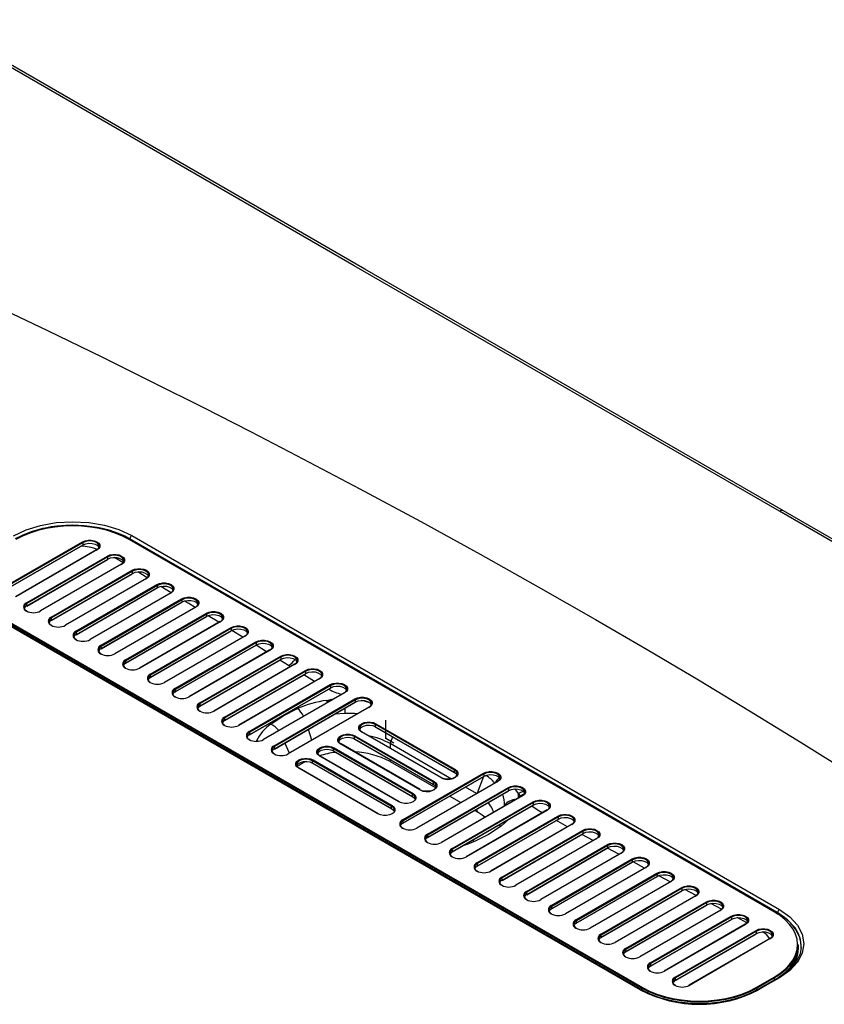
# Paper-space layout '_Isometric' of a CAD drawing. Units: millimetres. Extents: x -1017 to 465, y -608 to 267.
# Drawn here: x -136 to 163, y -99 to 267 of the extents above; entities that cross this region are included whole.
import ezdxf

# ---------------------------------------------------------------- set-up
doc = ezdxf.new("R2010")
doc.units = ezdxf.units.MM
doc.header["$PDSIZE"] = -1

psp = doc.layouts.new('_Isometric')

# ---------------------------------------------------------------- linework, layer by layer
at = {"color": 7, "linetype": 'Continuous', "lineweight": 25}
for p, q in [((144.07, -64.4), (-95.28, 73.78)), ((144.2, -64.38), (-95.16, 73.79)), ((-95.07, 73.78), (-95.06, 74.06)), ((-95.07, 73.78), (145.35, -65.01)), ((-95.07, 73.74), (-95.07, 73.78)), ((-94.37, 75.23), (146.04, -63.56)), ((-142.66, 55.62), (-112.61, 72.96)), ((-142.53, 54.38), (-112.48, 71.73)), ((-112.43, 72.66), (-142.48, 55.31)), ((-142.48, 54.49), (-112.43, 71.84)), ((-107.43, 69.92), (-137.48, 52.57)), ((-107.3, 69.9), (-137.36, 52.55)), ((-112.43, 71.84), (-112.43, 72.66)), ((-133.47, 50.31), (-103.41, 67.66)), ((-133.34, 49.07), (-103.29, 66.42)), ((-103.24, 67.35), (-133.29, 50)), ((-133.29, 49.19), (-103.24, 66.54)), ((-103.24, 66.54), (-103.24, 67.35)), ((-97.58, 65.11), (-100.81, 67.12)), ((-98.24, 64.61), (-128.29, 47.26)), ((-98.11, 64.6), (-128.16, 47.25)), ((-124.27, 45), (-94.22, 62.35)), ((-124.15, 43.77), (-94.1, 61.11)), ((-94.05, 62.05), (-124.1, 44.7)), ((-124.1, 43.88), (-94.05, 61.23)), ((-89.04, 59.3), (-119.1, 41.95)), ((-88.92, 59.29), (-118.97, 41.94)), ((-94.05, 61.23), (-94.05, 62.05)), ((-88.65, 59.58), (-92.15, 61.75)), ((-115.08, 39.7), (-85.03, 57.04)), ((-114.96, 38.46), (-84.9, 55.81)), ((-84.85, 56.74), (-114.9, 39.39)), ((-114.9, 38.57), (-84.85, 55.92)), ((-84.85, 55.92), (-84.85, 56.74)), ((-79.72, 54.04), (-83.5, 56.39)), ((-79.85, 54), (-109.9, 36.65)), ((-79.73, 53.98), (-109.78, 36.63)), ((-105.89, 34.39), (-75.84, 51.74)), ((-75.66, 51.43), (-105.71, 34.08)), ((-75.66, 50.62), (-75.66, 51.43)), ((-133.29, 49.19), (-133.29, 50)), ((-105.76, 33.15), (-75.71, 50.5)), ((-105.71, 33.27), (-75.66, 50.62)), ((-70.66, 48.69), (-100.71, 31.34)), ((-70.53, 48.68), (-100.59, 31.33)), ((94.37, -93.39), (-146.04, 45.4)), ((95.11, -92.87), (-144.25, 45.31)), ((-144.07, 45.62), (95.28, -92.56)), ((-124.1, 43.88), (-124.1, 44.7)), ((-96.7, 29.08), (-66.64, 46.43)), ((-96.57, 27.85), (-66.52, 45.19)), ((-66.47, 46.13), (-96.52, 28.78)), ((-96.52, 27.96), (-66.47, 45.31)), ((-66.47, 45.31), (-66.47, 46.13)), ((-62.01, 43.07), (-65.95, 45.51)), ((-61.47, 43.38), (-91.52, 26.03)), ((-61.34, 43.37), (-91.39, 26.02)), ((-87.5, 23.78), (-57.45, 41.13)), ((-57.28, 40.82), (-87.33, 23.47)), ((-57.28, 40), (-57.28, 40.82)), ((-114.9, 38.57), (-114.9, 39.39)), ((-87.38, 22.54), (-57.33, 39.89)), ((-87.33, 22.65), (-57.28, 40)), ((-52.27, 38.08), (-82.33, 20.73)), ((-52.15, 38.06), (-82.2, 20.71)), ((-53.15, 37.57), (-57.14, 40.05)), ((-105.71, 33.27), (-105.71, 34.08)), ((-78.31, 18.47), (-48.26, 35.82)), ((-78.19, 17.23), (-48.14, 34.58)), ((-48.08, 35.51), (-78.14, 18.16)), ((-78.14, 17.35), (-48.08, 34.7)), ((-44.28, 32.08), (-48.23, 34.53)), ((-48.08, 34.7), (-48.08, 35.51)), ((-43.08, 32.77), (-73.13, 15.42)), ((-42.96, 32.76), (-73.01, 15.41)), ((-69.12, 13.16), (-39.07, 30.51)), ((-68.99, 11.93), (-38.94, 29.27)), ((-38.89, 30.21), (-68.94, 12.86)), ((-68.94, 12.04), (-38.89, 29.39)), ((-38.89, 29.39), (-38.89, 30.21)), ((-96.52, 27.96), (-96.52, 28.78)), ((-33.89, 27.46), (-63.94, 10.11)), ((-33.76, 27.45), (-63.82, 10.1)), ((-36.15, 27.04), (-39.37, 29.03)), ((-35.42, 26.58), (-36.15, 27.04)), ((-87.33, 22.65), (-87.33, 23.47)), ((-59.93, 7.86), (-29.88, 25.21)), ((-59.8, 6.62), (-29.75, 23.97)), ((-29.7, 24.9), (-59.75, 7.55)), ((-59.75, 6.73), (-29.7, 24.08)), ((-24.7, 22.16), (-54.75, 4.81)), ((-24.57, 22.14), (-54.62, 4.79)), ((-26.55, 21.09), (-30.5, 23.53)), ((-29.7, 24.08), (-29.7, 24.9)), ((-50.73, 2.55), (-20.68, 19.9)), ((-50.61, 1.31), (-20.56, 18.66)), ((-20.51, 19.59), (-50.56, 2.24)), ((-50.56, 1.43), (-20.51, 18.78)), ((-20.51, 18.78), (-20.51, 19.59)), ((-78.14, 17.35), (-78.14, 18.16)), ((-15.5, 16.85), (-45.56, -0.5)), ((-15.38, 16.84), (-45.43, -0.51)), ((-22.01, 14.06), (-19.15, 14.75)), ((-68.94, 12.04), (-68.94, 12.86)), ((-41.54, -2.76), (-11.49, 14.59)), ((-41.42, -3.99), (-11.37, 13.35)), ((-11.31, 14.29), (-41.37, -3.06)), ((-41.37, -3.88), (-11.31, 13.47)), ((-6.31, 11.54), (-36.36, -5.81)), ((-6.19, 11.53), (-36.24, -5.82)), ((-20.7, 14.02), (-20.25, 14.11)), ((-20.7, 14.02), (-20.33, 14.06)), ((-20.65, 13.88), (-20.7, 14.02)), ((-11.31, 13.47), (-11.31, 14.29)), ((-7.55, 13.62), (-9.05, 14.03)), ((-7.55, 13.62), (-7.3, 13.86)), ((-59.75, 6.73), (-59.75, 7.55)), ((-15.15, 9.2), (-19, 8.95)), ((25.46, -11.84), (-3.89, 5.1)), ((-3.89, 4.28), (-3.89, 5.1)), ((-3.89, 4.28), (25.46, -12.66)), ((-3.84, 4.17), (25.51, -12.77)), ((-3.71, 5.41), (25.63, -11.53)), ((-50.56, 1.43), (-50.56, 2.24)), ((-27.47, -0.67), (-28.77, 3.31)), ((17.68, -16.33), (-11.67, 0.61)), ((-11.67, -0.21), (-11.67, 0.61)), ((-11.49, 0.92), (17.85, -16.02)), ((20.33, -14.59), (-9.02, 2.35)), ((20.45, -14.58), (-8.89, 2.36)), ((1.55, -2), (2.52, 0.5)), ((-48.07, -1.14), (-48.07, -0.99)), ((-47.47, -1.12), (-48.07, -0.99)), ((-41.37, -3.88), (-41.37, -3.06)), ((-35.8, -5.48), (-37.49, -1.72)), ((-19.27, -3.57), (10.08, -20.51)), ((12.55, -19.09), (-16.79, -2.14)), ((12.68, -19.07), (-16.67, -2.13)), ((-11.67, -0.21), (17.68, -17.15)), ((-11.62, -0.32), (17.73, -17.26)), ((24.3, -15.14), (1.55, -2)), ((1.55, -2), (1.55, -3.67)), ((4.77, -23.58), (-24.57, -6.63)), ((4.9, -23.56), (-24.45, -6.62)), ((9.9, -20.82), (-19.45, -3.88)), ((-19.45, -4.7), (-19.45, -3.88)), ((-19.45, -4.7), (9.9, -21.64)), ((-19.39, -4.81), (9.95, -21.75)), ((2.12, -25.31), (-27.22, -8.37)), ((-27.22, -9.19), (-27.22, -8.37)), ((-27.22, -9.19), (2.12, -26.13)), ((-27.17, -9.3), (2.17, -26.24)), ((-27.05, -8.06), (2.3, -25)), ((1.55, -7.92), (1.55, -8.66)), ((1.55, -8.66), (18.5, -18.44)), ((-3.01, -28.07), (-32.35, -11.13)), ((-2.88, -28.05), (-32.23, -11.11)), ((6.19, -30.31), (36.24, -12.96)), ((6.31, -31.55), (36.36, -14.2)), ((36.42, -13.27), (6.36, -30.62)), ((6.36, -31.43), (36.42, -14.08)), ((25.46, -12.66), (25.46, -11.84)), ((36.27, -14.25), (33.91, -20.35)), ((36.42, -14.08), (36.42, -13.27)), ((41.42, -16.01), (11.37, -33.36)), ((41.54, -16.02), (11.49, -33.37)), ((15.38, -35.62), (45.43, -18.27)), ((17.68, -17.15), (17.68, -16.33)), ((33.62, -20.51), (29.52, -18.15)), ((9.9, -21.64), (9.9, -20.82)), ((15.5, -36.85), (45.56, -19.51)), ((45.61, -18.57), (15.56, -35.92)), ((15.56, -36.74), (45.61, -19.39)), ((50.61, -21.32), (20.56, -38.67)), ((50.73, -21.33), (20.68, -38.68)), ((23.76, -21.48), (27.85, -23.84)), ((45.61, -19.39), (45.61, -18.57)), ((49.12, -20.44), (47.98, -18.82)), ((2.12, -26.13), (2.12, -25.31)), ((24.57, -40.92), (54.62, -23.58)), ((24.7, -42.16), (54.75, -24.81)), ((54.8, -23.88), (24.75, -41.23)), ((24.75, -42.05), (54.8, -24.7)), ((43.94, -25.17), (43.99, -24.94)), ((54.8, -24.7), (54.8, -23.88)), ((59.8, -26.62), (29.75, -43.97)), ((59.93, -26.64), (29.88, -43.99)), ((32.95, -26.78), (33.8, -27.27)), ((33.76, -46.23), (63.82, -28.88)), ((33.8, -27.27), (33.8, -26.29)), ((63.99, -29.19), (33.94, -46.54)), ((63.99, -30), (63.99, -29.19)), ((6.36, -31.43), (6.36, -30.62)), ((33.89, -47.47), (63.94, -30.12)), ((33.94, -47.35), (63.99, -30)), ((68.99, -31.93), (38.94, -49.28)), ((69.12, -31.94), (39.07, -49.29)), ((45.48, -30.16), (42.76, -32.63)), ((15.56, -36.74), (15.56, -35.92)), ((42.96, -51.54), (73.01, -34.19)), ((43.08, -52.77), (73.13, -35.43)), ((73.19, -34.49), (43.13, -51.84)), ((43.13, -52.66), (73.19, -35.31)), ((76.94, -37.96), (72.69, -35.68)), ((73.19, -35.31), (73.19, -34.49)), ((78.19, -37.24), (48.14, -54.59)), ((78.31, -37.25), (48.26, -54.6)), ((52.15, -56.84), (82.2, -39.5)), ((82.38, -39.8), (52.33, -57.15)), ((82.38, -40.62), (82.38, -39.8)), ((24.75, -42.05), (24.75, -41.23)), ((52.27, -58.08), (82.33, -40.73)), ((52.33, -57.97), (82.38, -40.62)), ((87.38, -42.54), (57.33, -59.89)), ((87.5, -42.56), (57.45, -59.91)), ((86.48, -43.07), (82.23, -40.79)), ((33.94, -47.35), (33.94, -46.54)), ((61.34, -62.15), (91.39, -44.8)), ((61.47, -63.39), (91.52, -46.04)), ((91.57, -45.11), (61.52, -62.46)), ((61.52, -63.27), (91.57, -45.92)), ((91.57, -45.92), (91.57, -45.11)), ((96.01, -48.18), (91.71, -45.87)), ((96.57, -47.85), (66.52, -65.2)), ((96.7, -47.86), (66.64, -65.21)), ((70.53, -67.46), (100.59, -50.11)), ((100.76, -50.41), (70.71, -67.76)), ((100.76, -51.23), (100.76, -50.41)), ((105.54, -53.29), (101.31, -51.02)), ((43.13, -52.66), (43.13, -51.84)), ((70.66, -68.69), (100.71, -51.35)), ((70.71, -68.58), (100.76, -51.23)), ((105.76, -53.16), (75.71, -70.51)), ((105.89, -53.17), (75.84, -70.52)), ((52.33, -57.97), (52.33, -57.15)), ((79.73, -72.76), (109.78, -55.42)), ((79.85, -74), (109.9, -56.65)), ((109.96, -55.72), (79.9, -73.07)), ((79.9, -73.89), (109.96, -56.54)), ((114.96, -58.46), (84.9, -75.81)), ((115.08, -58.48), (85.03, -75.83)), ((109.96, -56.54), (109.96, -55.72)), ((115.1, -58.41), (110.92, -56.17)), ((88.92, -78.07), (118.97, -60.72)), ((89.04, -79.31), (119.1, -61.96)), ((119.15, -61.03), (89.1, -78.38)), ((89.1, -79.19), (119.15, -61.84)), ((119.15, -61.84), (119.15, -61.03)), ((124.55, -63.49), (120.61, -61.37)), ((61.52, -63.27), (61.52, -62.46)), ((124.15, -63.77), (94.1, -81.12)), ((124.27, -63.78), (94.22, -81.13)), ((144.25, -64.5), (145.34, -65.16)), ((145.33, -65.17), (145.35, -65.01)), ((145.35, -65.01), (145.36, -64.73)), ((70.71, -68.58), (70.71, -67.76)), ((98.11, -83.38), (128.16, -66.03)), ((98.24, -84.61), (128.29, -67.27)), ((128.34, -66.33), (98.29, -83.68)), ((98.29, -84.5), (128.34, -67.15)), ((133.34, -69.08), (103.29, -86.43)), ((133.47, -69.09), (103.41, -86.44)), ((128.34, -67.15), (128.34, -66.33)), ((134.01, -68.56), (130.38, -66.61)), ((79.9, -73.89), (79.9, -73.07)), ((107.3, -88.68), (137.36, -71.34)), ((107.43, -89.92), (137.48, -72.57)), ((137.53, -71.64), (107.48, -88.99)), ((107.48, -89.81), (137.53, -72.46)), ((137.53, -72.46), (137.53, -71.64)), ((142.53, -74.38), (112.48, -91.73)), ((142.66, -74.4), (112.61, -91.75)), ((153.04, -77.56), (153.04, -76.74)), ((89.1, -79.19), (89.1, -78.38)), ((154.14, -77.73), (154.14, -77.64)), ((98.29, -84.5), (98.29, -83.68)), ((107.48, -89.81), (107.48, -88.99)), ((137.36, -92.56), (144.07, -88.68)), ((144.25, -88.99), (137.53, -92.87)), ((145.56, -88.93), (137.79, -93.4)), ((144.25, -89.69), (144.25, -88.99)), ((95.11, -93.48), (95.11, -92.87)), ((137.53, -92.87), (137.53, -93.68))]:
    psp.add_line(p, q, dxfattribs=at)
at = {"color": 7, "linetype": 'Continuous'}
for q in [(0, 6.66), (2.88, -1.66)]:
    psp.add_line((0, 0), q, dxfattribs=at)
at = {"color": 7, "linetype": 'Continuous', "lineweight": 25, "flags": 128}
for points in [[(146.08, 84.3), (-11.84, 175.44), (-169.71, 266.64)], [(147.6, 84.46), (-7.83, 174.18), (-168.2, 266.79)], [(-215.67, 193.08), (-191.7, 182.29), (-168.75, 171.75), (-146.76, 161.45), (-125.68, 151.39), (-105.44, 141.56), (-86.34, 132.13), (-67.97, 122.9), (-50.28, 113.87), (-33.22, 105.03), (-9.72, 92.63), (12.94, 80.43), (34.98, 68.32), (56.55, 56.23), (77.78, 44.09), (96.9, 32.95), (115.95, 21.66), (135, 10.16), (154.16, -1.62), (173.54, -13.76)], [(461.9, -97.97), (303.97, -6.88), (146.08, 84.3)], [(463.4, -97.82), (307.97, -8.13), (147.6, 84.46)], [(-138.26, 75.15), (-133.56, 77.38), (-128.19, 79.04), (-122.39, 80.05), (-116.33, 80.39), (-110.3, 80.06), (-104.47, 79.07), (-99.1, 77.45), (-94.37, 75.23)], [(-95.06, 74.06), (-96.8, 74.99), (-98.66, 75.83), (-100.57, 76.55), (-102.7, 77.23), (-104.84, 77.78), (-106.42, 78.12), (-108.14, 78.42), (-110, 78.68), (-111.98, 78.88), (-114.1, 79.01), (-116.33, 79.06), (-117.44, 79.05), (-118.79, 79), (-120.39, 78.9), (-122.21, 78.73), (-124.24, 78.45), (-125.85, 78.18), (-126.49, 78.05), (-127.04, 77.93), (-127.48, 77.83), (-127.82, 77.75), (-131.73, 76.62), (-134.97, 75.33), (-137.58, 73.99)], [(-95.28, 73.78), (-97.77, 75.06), (-100.49, 76.18), (-103.41, 77.11), (-106.49, 77.85), (-109.7, 78.38), (-112.99, 78.7), (-116.32, 78.81), (-119.65, 78.7), (-122.94, 78.38), (-126.14, 77.85), (-129.23, 77.11), (-132.15, 76.18), (-134.87, 75.06), (-137.36, 73.78)], [(-112.61, 72.96), (-111.66, 73.36), (-110.54, 73.57), (-109.37, 73.57), (-108.25, 73.36), (-107.3, 72.96), (-106.61, 72.42), (-106.25, 71.77), (-106.25, 71.1), (-106.61, 70.45), (-107.3, 69.9)], [(-107.48, 69.8), (-106.78, 70.38), (-106.47, 71.05), (-106.57, 71.75), (-107.09, 72.39), (-107.95, 72.89), (-109.05, 73.18), (-110.26, 73.24), (-111.43, 73.06), (-112.43, 72.66)], [(145.36, -64.73), (10.72, 12.97), (-95.06, 74.06)], [(-112.43, 71.84), (-111.43, 72.24), (-110.26, 72.43), (-109.05, 72.37), (-107.95, 72.07), (-107.09, 71.57), (-106.57, 70.94), (-106.53, 70.82)], [(-103.41, 67.66), (-102.47, 68.06), (-101.35, 68.27), (-100.18, 68.27), (-99.06, 68.06), (-98.11, 67.66), (-97.42, 67.11), (-97.06, 66.47), (-97.06, 65.79), (-97.42, 65.14), (-98.11, 64.6)], [(-98.29, 64.49), (-97.59, 65.07), (-97.28, 65.75), (-97.38, 66.45), (-97.9, 67.08), (-98.76, 67.58), (-99.86, 67.88), (-101.07, 67.94), (-102.24, 67.75), (-103.24, 67.35)], [(-103.24, 66.54), (-102.24, 66.94), (-101.07, 67.12), (-99.86, 67.06), (-98.76, 66.76), (-97.9, 66.27), (-97.38, 65.63), (-97.33, 65.52)], [(-94.22, 62.35), (-93.27, 62.75), (-92.16, 62.96), (-90.98, 62.96), (-89.87, 62.75), (-88.92, 62.35), (-88.23, 61.8), (-87.87, 61.16), (-87.87, 60.48), (-88.23, 59.84), (-88.92, 59.29)], [(-89.1, 59.19), (-88.4, 59.76), (-88.08, 60.44), (-88.19, 61.14), (-88.7, 61.78), (-89.56, 62.27), (-90.66, 62.57), (-91.88, 62.63), (-93.05, 62.45), (-94.05, 62.05)], [(-94.05, 61.23), (-93.05, 61.63), (-91.88, 61.81), (-90.66, 61.75), (-89.56, 61.46), (-88.7, 60.96), (-88.19, 60.32), (-88.14, 60.21)], [(-85.03, 57.04), (-84.08, 57.44), (-82.96, 57.65), (-81.79, 57.65), (-80.68, 57.44), (-79.73, 57.04), (-79.04, 56.5), (-78.67, 55.85), (-78.67, 55.18), (-79.04, 54.53), (-79.73, 53.98)], [(-79.9, 53.88), (-79.21, 54.46), (-78.89, 55.13), (-79, 55.83), (-79.51, 56.47), (-80.37, 56.97), (-81.47, 57.26), (-82.68, 57.32), (-83.86, 57.14), (-84.85, 56.74)], [(-84.85, 55.92), (-83.86, 56.32), (-82.68, 56.51), (-81.47, 56.45), (-80.37, 56.15), (-79.51, 55.65), (-79, 55.02), (-78.95, 54.9)], [(-75.84, 51.74), (-74.89, 52.14), (-73.77, 52.35), (-72.6, 52.35), (-71.48, 52.14), (-70.53, 51.74), (-69.84, 51.19), (-69.48, 50.55), (-69.48, 49.87), (-69.84, 49.22), (-70.53, 48.68)], [(-70.71, 48.57), (-70.01, 49.15), (-69.7, 49.83), (-69.8, 50.53), (-70.32, 51.16), (-71.18, 51.66), (-72.28, 51.96), (-73.49, 52.02), (-74.66, 51.83), (-75.66, 51.43)], [(-75.66, 50.62), (-74.66, 51.02), (-73.49, 51.2), (-72.28, 51.14), (-71.18, 50.84), (-70.32, 50.35), (-69.8, 49.71), (-69.76, 49.6)], [(-70.87, 48.56), (-73.15, 49.98), (-74.75, 50.96)], [(94.85, -93.35), (-24.42, -24.52), (-145.57, 45.44)], [(-66.64, 46.43), (-65.7, 46.83), (-64.58, 47.04), (-63.41, 47.04), (-62.29, 46.83), (-61.34, 46.43), (-60.65, 45.88), (-60.29, 45.24), (-60.29, 44.56), (-60.65, 43.92), (-61.34, 43.37)], [(-61.52, 43.27), (-60.82, 43.84), (-60.51, 44.52), (-60.61, 45.22), (-61.13, 45.86), (-61.99, 46.35), (-63.09, 46.65), (-64.3, 46.71), (-65.47, 46.53), (-66.47, 46.13)], [(-66.47, 45.31), (-65.47, 45.71), (-64.3, 45.89), (-63.09, 45.83), (-61.99, 45.54), (-61.13, 45.04), (-60.61, 44.4), (-60.57, 44.29)], [(-57.45, 41.13), (-56.5, 41.52), (-55.39, 41.73), (-54.21, 41.73), (-53.1, 41.52), (-52.15, 41.13), (-51.46, 40.58), (-51.1, 39.93), (-51.1, 39.26), (-51.46, 38.61), (-52.15, 38.06)], [(-52.33, 37.96), (-51.63, 38.54), (-51.31, 39.21), (-51.42, 39.91), (-51.93, 40.55), (-52.79, 41.05), (-53.89, 41.34), (-55.11, 41.4), (-56.28, 41.22), (-57.28, 40.82)], [(-57.28, 40), (-56.28, 40.4), (-55.11, 40.59), (-53.89, 40.53), (-52.79, 40.23), (-51.93, 39.73), (-51.42, 39.1), (-51.37, 38.98)], [(-48.26, 35.82), (-47.31, 36.22), (-46.2, 36.43), (-45.02, 36.43), (-43.91, 36.22), (-42.96, 35.82), (-42.27, 35.27), (-41.9, 34.63), (-41.9, 33.95), (-42.27, 33.3), (-42.96, 32.76)], [(-43.13, 32.65), (-42.44, 33.23), (-42.12, 33.91), (-42.23, 34.61), (-42.74, 35.24), (-43.6, 35.74), (-44.7, 36.04), (-45.91, 36.1), (-47.09, 35.91), (-48.08, 35.51)], [(-48.08, 34.7), (-47.09, 35.1), (-45.91, 35.28), (-44.7, 35.22), (-43.6, 34.92), (-42.74, 34.43), (-42.23, 33.79), (-42.18, 33.68)], [(-39.07, 30.51), (-38.12, 30.91), (-37, 31.12), (-35.83, 31.12), (-34.71, 30.91), (-33.76, 30.51), (-33.07, 29.96), (-32.71, 29.32), (-32.71, 28.64), (-33.07, 28), (-33.76, 27.45)], [(-33.94, 27.35), (-33.24, 27.92), (-32.93, 28.6), (-33.04, 29.3), (-33.55, 29.94), (-34.41, 30.43), (-35.51, 30.73), (-36.72, 30.79), (-37.9, 30.61), (-38.89, 30.21)], [(-38.89, 29.39), (-37.9, 29.79), (-36.72, 29.97), (-35.51, 29.91), (-34.41, 29.62), (-33.55, 29.12), (-33.04, 28.48), (-32.99, 28.37)], [(-29.88, 25.21), (-28.93, 25.6), (-27.81, 25.81), (-26.64, 25.81), (-25.52, 25.6), (-24.57, 25.21), (-23.88, 24.66), (-23.52, 24.01), (-23.52, 23.34), (-23.88, 22.69), (-24.57, 22.14)], [(-24.75, 22.04), (-24.05, 22.62), (-23.74, 23.29), (-23.84, 23.99), (-24.36, 24.63), (-25.22, 25.13), (-26.32, 25.42), (-27.53, 25.48), (-28.7, 25.3), (-29.7, 24.9)], [(-29.7, 24.08), (-28.7, 24.48), (-27.53, 24.67), (-26.32, 24.61), (-25.22, 24.31), (-24.36, 23.81), (-23.84, 23.18), (-23.8, 23.06)], [(-20.68, 19.9), (-19.73, 20.3), (-18.62, 20.51), (-17.44, 20.51), (-16.33, 20.3), (-15.38, 19.9), (-14.69, 19.35), (-14.33, 18.71), (-14.33, 18.03), (-14.69, 17.38), (-15.38, 16.84)], [(-15.56, 16.73), (-14.86, 17.31), (-14.54, 17.99), (-14.65, 18.69), (-15.16, 19.32), (-16.02, 19.82), (-17.13, 20.12), (-18.34, 20.18), (-19.51, 19.99), (-20.51, 19.59)], [(-20.51, 18.78), (-19.51, 19.18), (-18.34, 19.36), (-17.13, 19.3), (-16.02, 19), (-15.16, 18.51), (-14.65, 17.87), (-14.6, 17.76)], [(-11.49, 14.59), (-10.54, 14.99), (-9.43, 15.2), (-8.25, 15.2), (-7.14, 14.99), (-6.19, 14.59), (-5.5, 14.04), (-5.14, 13.4), (-5.14, 12.72), (-5.5, 12.08), (-6.19, 11.53)], [(-6.36, 11.43), (-5.67, 12), (-5.35, 12.68), (-5.46, 13.38), (-5.97, 14.02), (-6.83, 14.51), (-7.93, 14.81), (-9.14, 14.87), (-10.32, 14.69), (-11.31, 14.29)], [(-42.76, 5.26), (-38.11, 8.32), (-32.82, 11)], [(-22.01, 14.06), (-21.28, 14.05), (-20.7, 14.02)], [(-21.7, 13.27), (-21.82, 13.58), (-22.01, 14.06)], [(-11.31, 13.47), (-10.32, 13.87), (-9.14, 14.05), (-7.93, 13.99), (-6.83, 13.7), (-5.97, 13.2), (-5.46, 12.56), (-5.41, 12.45)], [(-5.88, 13.04), (-6.36, 13.23), (-7.55, 13.62)], [(-9.02, 2.35), (-9.71, 2.89), (-10.07, 3.54), (-10.07, 4.22), (-9.71, 4.86), (-9.02, 5.41), (-8.07, 5.81), (-6.95, 6.01), (-5.78, 6.01), (-4.66, 5.81), (-3.71, 5.41)], [(-3.89, 5.1), (-4.88, 5.5), (-6.06, 5.69), (-7.27, 5.62), (-8.37, 5.33), (-9.23, 4.83), (-9.74, 4.2), (-9.85, 3.5), (-9.54, 2.82), (-8.84, 2.24)], [(-9.79, 3.26), (-9.74, 3.38), (-9.23, 4.01), (-8.37, 4.51), (-7.27, 4.81), (-6.06, 4.87), (-4.88, 4.69), (-3.89, 4.28)], [(-16.79, -2.14), (-17.48, -1.6), (-17.85, -0.95), (-17.85, -0.28), (-17.48, 0.37), (-16.79, 0.92), (-15.84, 1.32), (-14.73, 1.52), (-13.56, 1.52), (-12.44, 1.32), (-11.49, 0.92)], [(-11.67, 0.61), (-12.66, 1.01), (-13.84, 1.19), (-15.05, 1.13), (-16.15, 0.84), (-17.01, 0.34), (-17.52, -0.3), (-17.63, -0.99), (-17.31, -1.67), (-16.62, -2.25)], [(-17.57, -1.23), (-17.52, -1.11), (-17.01, -0.48), (-16.15, 0.02), (-15.05, 0.32), (-13.84, 0.38), (-12.66, 0.2), (-11.67, -0.21)], [(-24.57, -6.63), (-25.26, -6.09), (-25.62, -5.44), (-25.62, -4.77), (-25.26, -4.12), (-24.57, -3.57), (-23.62, -3.18), (-22.51, -2.97), (-21.33, -2.97), (-20.22, -3.18), (-19.27, -3.57)], [(-19.45, -3.88), (-20.44, -3.48), (-21.62, -3.3), (-22.83, -3.36), (-23.93, -3.65), (-24.79, -4.15), (-25.3, -4.79), (-25.41, -5.48), (-25.09, -6.16), (-24.4, -6.74)], [(-25.35, -5.72), (-25.3, -5.6), (-24.79, -4.97), (-23.93, -4.47), (-22.83, -4.17), (-21.62, -4.11), (-20.44, -4.29), (-19.45, -4.7)], [(-32.35, -11.13), (-33.04, -10.58), (-33.4, -9.93), (-33.4, -9.26), (-33.04, -8.61), (-32.35, -8.06), (-31.4, -7.67), (-30.29, -7.46), (-29.11, -7.46), (-28, -7.67), (-27.05, -8.06)], [(-27.22, -8.37), (-28.22, -7.97), (-29.39, -7.79), (-30.6, -7.85), (-31.71, -8.14), (-32.57, -8.64), (-33.08, -9.28), (-33.19, -9.97), (-32.87, -10.65), (-32.17, -11.23)], [(-33.13, -10.21), (-33.08, -10.09), (-32.57, -9.46), (-31.71, -8.96), (-30.6, -8.66), (-29.39, -8.6), (-28.22, -8.78), (-27.22, -9.19)], [(25.63, -11.53), (26.32, -12.08), (26.68, -12.73), (26.68, -13.4), (26.32, -14.05), (25.63, -14.59), (24.68, -14.99), (23.57, -15.2), (22.39, -15.2), (21.28, -14.99), (20.33, -14.59)], [(20.51, -14.7), (21.5, -15.1), (22.68, -15.28), (23.89, -15.22), (24.99, -14.92), (25.85, -14.43), (26.36, -13.79), (26.47, -13.09), (26.15, -12.41), (25.46, -11.84)], [(25.46, -12.66), (26.15, -13.23), (26.41, -13.68)], [(36.24, -12.96), (37.19, -12.56), (38.3, -12.35), (39.48, -12.35), (40.59, -12.56), (41.54, -12.96), (42.23, -13.51), (42.59, -14.15), (42.59, -14.83), (42.23, -15.48), (41.54, -16.02)], [(41.37, -16.13), (42.06, -15.55), (42.38, -14.87), (42.27, -14.17), (41.76, -13.54), (40.9, -13.04), (39.8, -12.75), (38.59, -12.68), (37.41, -12.87), (36.42, -13.27)], [(36.42, -14.08), (37.41, -13.68), (38.59, -13.5), (39.8, -13.56), (40.9, -13.86), (41.76, -14.35), (42.27, -14.99), (42.32, -15.11)], [(17.85, -16.02), (18.54, -16.57), (18.91, -17.22), (18.91, -17.89), (18.54, -18.54), (17.85, -19.09), (16.91, -19.48), (15.79, -19.69), (14.62, -19.69), (13.5, -19.48), (12.55, -19.09)], [(12.73, -19.19), (13.72, -19.59), (14.9, -19.77), (16.11, -19.71), (17.21, -19.41), (18.07, -18.92), (18.58, -18.28), (18.69, -17.58), (18.37, -16.9), (17.68, -16.33)], [(17.68, -17.15), (18.37, -17.72), (18.63, -18.17)], [(45.43, -18.27), (46.38, -17.87), (47.5, -17.66), (48.67, -17.66), (49.79, -17.87), (50.73, -18.27), (51.42, -18.82), (51.79, -19.46), (51.79, -20.14), (51.42, -20.78), (50.73, -21.33)], [(50.56, -21.43), (51.26, -20.86), (51.57, -20.18), (51.46, -19.48), (50.95, -18.84), (50.09, -18.35), (48.99, -18.05), (47.78, -17.99), (46.6, -18.17), (45.61, -18.57)], [(10.08, -20.51), (10.77, -21.06), (11.13, -21.71), (11.13, -22.38), (10.77, -23.03), (10.08, -23.58), (9.13, -23.97), (8.01, -24.18), (6.84, -24.18), (5.72, -23.97), (4.77, -23.58)], [(9.9, -21.64), (10.6, -22.21), (10.85, -22.66)], [(45.61, -19.39), (46.6, -18.99), (47.78, -18.81), (48.99, -18.87), (50.09, -19.16), (50.95, -19.66), (51.46, -20.3), (51.58, -20.82)], [(49.85, -21.23), (49.45, -20.79), (49.12, -20.44)], [(49.52, -21.95), (49.57, -21.84), (49.85, -21.23)], [(50.38, -21.45), (50.16, -21.37), (49.85, -21.23)], [(2.3, -25), (2.99, -25.55), (3.35, -26.2), (3.35, -26.87), (2.99, -27.52), (2.3, -28.07), (1.35, -28.46), (0.23, -28.67), (-0.94, -28.67), (-2.06, -28.46), (-3.01, -28.07)], [(57.94, -27.7), (56.52, -26.86), (54.14, -25.16)], [(54.62, -23.58), (55.57, -23.18), (56.69, -22.97), (57.86, -22.97), (58.98, -23.18), (59.93, -23.58), (60.62, -24.12), (60.98, -24.77), (60.98, -25.44), (60.62, -26.09), (59.93, -26.64)], [(59.75, -26.74), (60.45, -26.16), (60.76, -25.49), (60.66, -24.79), (60.14, -24.15), (59.28, -23.66), (58.18, -23.36), (56.97, -23.3), (55.8, -23.48), (54.8, -23.88)], [(54.8, -24.7), (55.8, -24.3), (56.97, -24.11), (58.18, -24.18), (59.28, -24.47), (60.14, -24.97), (60.66, -25.6), (60.7, -25.72)], [(2.12, -26.13), (2.82, -26.7), (3.07, -27.15)], [(36.71, -29.34), (35.7, -28.52), (33.8, -27.27)], [(63.82, -28.88), (64.77, -28.48), (65.88, -28.27), (67.05, -28.27), (68.17, -28.48), (69.12, -28.88), (69.81, -29.43), (70.17, -30.07), (70.17, -30.75), (69.81, -31.4), (69.12, -31.94)], [(68.94, -32.05), (69.64, -31.47), (69.95, -30.79), (69.85, -30.09), (69.34, -29.46), (68.48, -28.96), (67.37, -28.67), (66.16, -28.6), (64.99, -28.79), (63.99, -29.19)], [(42.76, -32.63), (38.11, -35.69), (32.82, -38.37)], [(42.76, -32.63), (42.15, -32.41), (41.76, -32.31)], [(67.41, -32.85), (63.89, -30.96), (63.16, -30.57)], [(63.99, -30), (64.99, -29.6), (66.16, -29.42), (67.37, -29.48), (68.48, -29.78), (69.34, -30.27), (69.85, -30.91), (69.9, -31.03)], [(73.01, -34.19), (73.96, -33.79), (75.07, -33.58), (76.25, -33.58), (77.36, -33.79), (78.31, -34.19), (79, -34.74), (79.36, -35.38), (79.36, -36.06), (79, -36.7), (78.31, -37.25)], [(78.14, -37.35), (78.83, -36.78), (79.15, -36.1), (79.04, -35.4), (78.53, -34.76), (77.67, -34.27), (76.57, -33.97), (75.36, -33.91), (74.18, -34.09), (73.19, -34.49)], [(73.19, -35.31), (74.18, -34.91), (75.36, -34.73), (76.57, -34.79), (77.67, -35.08), (78.53, -35.58), (79.04, -36.22), (79.09, -36.33)], [(32.82, -38.37), (30, -39.48), (28.6, -39.91)], [(32.82, -38.37), (32.35, -38.07), (32.05, -37.92)], [(82.2, -39.5), (83.15, -39.1), (84.27, -38.89), (85.44, -38.89), (86.56, -39.1), (87.5, -39.5), (88.19, -40.04), (88.56, -40.69), (88.56, -41.36), (88.19, -42.01), (87.5, -42.56)], [(87.33, -42.66), (88.02, -42.08), (88.34, -41.41), (88.23, -40.71), (87.72, -40.07), (86.86, -39.58), (85.76, -39.28), (84.55, -39.22), (83.37, -39.4), (82.38, -39.8)], [(82.38, -40.62), (83.37, -40.22), (84.55, -40.03), (85.76, -40.1), (86.86, -40.39), (87.72, -40.89), (88.23, -41.52), (88.28, -41.64)], [(91.39, -44.8), (92.34, -44.4), (93.46, -44.19), (94.63, -44.19), (95.75, -44.4), (96.7, -44.8), (97.39, -45.35), (97.75, -45.99), (97.75, -46.67), (97.39, -47.32), (96.7, -47.86)], [(96.52, -47.97), (97.22, -47.39), (97.53, -46.71), (97.43, -46.01), (96.91, -45.38), (96.05, -44.88), (94.95, -44.59), (93.74, -44.52), (92.57, -44.71), (91.57, -45.11)], [(91.57, -45.92), (92.57, -45.52), (93.74, -45.34), (94.95, -45.4), (96.05, -45.7), (96.91, -46.19), (97.43, -46.83), (97.47, -46.95)], [(100.59, -50.11), (101.54, -49.71), (102.65, -49.5), (103.82, -49.5), (104.94, -49.71), (105.89, -50.11), (106.58, -50.66), (106.94, -51.3), (106.94, -51.98), (106.58, -52.62), (105.89, -53.17)], [(105.71, -53.27), (106.41, -52.7), (106.72, -52.02), (106.62, -51.32), (106.1, -50.68), (105.25, -50.19), (104.14, -49.89), (102.93, -49.83), (101.76, -50.01), (100.76, -50.41)], [(100.76, -51.23), (101.76, -50.83), (102.93, -50.65), (104.14, -50.71), (105.25, -51), (106.1, -51.5), (106.62, -52.14), (106.67, -52.25)], [(109.78, -55.42), (110.73, -55.02), (111.84, -54.81), (113.02, -54.81), (114.13, -55.02), (115.08, -55.42), (115.77, -55.96), (116.13, -56.61), (116.13, -57.28), (115.77, -57.93), (115.08, -58.48)], [(114.9, -58.58), (115.6, -58), (115.92, -57.33), (115.81, -56.63), (115.3, -55.99), (114.44, -55.5), (113.34, -55.2), (112.12, -55.14), (110.95, -55.32), (109.96, -55.72)], [(109.96, -56.54), (110.95, -56.14), (112.12, -55.95), (113.34, -56.02), (114.44, -56.31), (115.3, -56.81), (115.81, -57.44), (115.86, -57.56)], [(118.97, -60.72), (119.92, -60.32), (121.04, -60.11), (122.21, -60.11), (123.32, -60.32), (124.27, -60.72), (124.96, -61.27), (125.33, -61.91), (125.33, -62.59), (124.96, -63.24), (124.27, -63.78)], [(124.1, -63.89), (124.79, -63.31), (125.11, -62.63), (125, -61.93), (124.49, -61.3), (123.63, -60.8), (122.53, -60.51), (121.32, -60.44), (120.14, -60.63), (119.15, -61.03)], [(119.15, -61.84), (120.14, -61.44), (121.32, -61.26), (122.53, -61.32), (123.63, -61.62), (124.49, -62.11), (125, -62.75), (125.05, -62.87)], [(128.16, -66.03), (129.11, -65.63), (130.23, -65.42), (131.4, -65.42), (132.52, -65.63), (133.47, -66.03), (134.16, -66.58), (134.52, -67.22), (134.52, -67.9), (134.16, -68.54), (133.47, -69.09)], [(133.29, -69.19), (133.99, -68.62), (134.3, -67.94), (134.2, -67.24), (133.68, -66.6), (132.82, -66.11), (131.72, -65.81), (130.51, -65.75), (129.34, -65.93), (128.34, -66.33)], [(144.07, -88.68), (146.3, -87.25), (148.23, -85.68), (149.84, -83.99), (151.12, -82.21), (152.04, -80.36), (152.6, -78.46), (152.79, -76.54), (152.6, -74.62), (152.04, -72.72), (151.12, -70.87), (149.84, -69.09), (148.23, -67.4), (146.3, -65.83), (144.07, -64.4)], [(154.13, -77.75), (154.16, -77.08), (153.88, -74.71), (153.13, -72.58), (151.87, -70.41), (149.09, -67.37), (145.36, -64.73)], [(146.04, -63.56), (149.9, -66.29), (152.77, -69.42), (154.53, -72.8), (155.13, -76.3), (154.54, -79.78), (152.77, -83.14), (149.91, -86.23), (146.03, -88.97)], [(128.34, -67.15), (129.34, -66.75), (130.51, -66.57), (131.72, -66.63), (132.82, -66.92), (133.68, -67.42), (134.2, -68.06), (134.24, -68.17)], [(137.36, -71.34), (138.3, -70.94), (139.42, -70.73), (140.59, -70.73), (141.71, -70.94), (142.66, -71.34), (143.35, -71.88), (143.71, -72.53), (143.71, -73.2), (143.35, -73.85), (142.66, -74.4)], [(142.48, -74.5), (143.18, -73.92), (143.49, -73.25), (143.39, -72.55), (142.87, -71.91), (142.01, -71.41), (140.91, -71.12), (139.7, -71.06), (138.53, -71.24), (137.53, -71.64)], [(137.53, -72.46), (138.53, -72.06), (139.7, -71.87), (140.91, -71.93), (142.01, -72.23), (142.87, -72.73), (143.39, -73.36), (143.43, -73.48)], [(142.53, -74.46), (141.23, -72.87), (139.8, -71.89)], [(153.04, -76.74), (152.85, -78.68), (152.28, -80.6), (151.35, -82.46), (150.07, -84.26), (148.44, -85.96), (146.49, -87.54), (144.25, -88.99)], [(154.14, -77.72), (153.71, -80), (152.42, -82.74), (151.33, -84.24), (149.85, -85.8), (147.94, -87.38), (145.56, -88.93)], [(145.73, -88.89), (146.49, -88.36), (148.44, -86.77), (150.07, -85.07), (151.35, -83.28), (152.28, -81.41), (152.85, -79.5), (153.04, -77.56)], [(146.03, -88.97), (141.68, -91.48), (138.26, -93.44)], [(137.79, -93.4), (135.05, -94.79), (132.31, -95.88), (129.64, -96.73), (127.11, -97.36), (124.03, -97.93), (121.01, -98.3), (118.02, -98.49), (115.12, -98.51), (112.22, -98.37), (108.62, -97.96), (105.48, -97.37), (102.06, -96.46), (98.45, -95.13), (94.85, -93.35)], [(137.53, -92.87), (135.02, -94.16), (132.28, -95.29), (129.34, -96.23), (126.23, -96.97), (122.99, -97.51), (119.68, -97.83), (116.32, -97.94), (112.96, -97.83), (109.64, -97.51), (106.41, -96.97), (103.3, -96.23), (100.36, -95.29), (97.61, -94.16), (95.11, -92.87)], [(95.28, -92.56), (97.77, -93.85), (100.49, -94.96), (103.41, -95.89), (106.49, -96.63), (109.7, -97.16), (112.99, -97.48), (116.32, -97.59), (119.65, -97.48), (122.94, -97.16), (126.14, -96.63), (129.23, -95.89), (132.15, -94.96), (134.87, -93.85), (137.36, -92.56)]]:
    psp.add_lwpolyline(points, dxfattribs=at)
at = {"color": 7, "linetype": 'Continuous', "lineweight": 25}
for centre, radius, start, end in [((146.97, 83.11), 1.49, 65.2592, 126.8217), ((-95.21, 73.68), 0.126, 65.6929, 125.6176), ((-93.51, 73.94), 1.56, 123.7118, 175.4401), ((-114, 51.3), 20.03, 69.9147, 87.6953), ((-112.81, 72.64), 0.384, 2.6055, 57.3945), ((-112.55, 71.83), 0.123, 305.0133, 6.2988), ((-107.36, 69.82), 0.12, 124.0564, 187.2558), ((-107.38, 69.8), 0.126, 54.3824, 114.3071), ((-103.62, 67.33), 0.384, 2.6055, 57.3945), ((-103.36, 66.52), 0.123, 305.0133, 6.2988), ((-98.18, 64.49), 0.126, 54.3824, 114.3071), ((-94.43, 62.03), 0.384, 2.6055, 57.3945), ((-94.17, 61.22), 0.123, 305.0133, 6.2988), ((-88.99, 59.19), 0.126, 54.3824, 114.3071), ((-85.24, 56.72), 0.384, 2.6055, 57.3945), ((-84.98, 55.91), 0.123, 305.0133, 6.2988), ((-79.8, 53.88), 0.126, 54.3824, 114.3071), ((-76.04, 51.41), 0.384, 2.6055, 57.3945), ((-132.89, 48.78), 1.64, 110.7834, 249.2166), ((-132.77, 48.59), 1.5, 110.0338, 242.8804), ((-132.36, 47.37), 2.04, 116.97, 156.9489), ((-133.67, 49.99), 0.384, 2.6055, 57.3945), ((-133.41, 49.17), 0.123, 305.0133, 6.2988), ((-75.78, 50.6), 0.123, 305.0133, 6.2988), ((-70.61, 48.57), 0.126, 54.3824, 114.3071), ((-133.4, 47.16), 0.108, 353.6082, 129.5514), ((-130.81, 52.37), 5.76, 242.6097, 297.3903), ((-128.24, 47.15), 0.126, 54.3824, 114.3071), ((-123.69, 43.47), 1.64, 110.7834, 249.2166), ((-123.58, 43.28), 1.5, 110.0338, 242.8804), ((-123.17, 42.06), 2.04, 116.97, 156.9489), ((-124.48, 44.68), 0.384, 2.6055, 57.3945), ((-124.22, 43.87), 0.123, 305.0133, 6.2988), ((-66.85, 46.11), 0.384, 2.6055, 57.3945), ((-66.59, 45.3), 0.123, 305.0133, 6.2988), ((-124.21, 41.86), 0.108, 353.6082, 129.5514), ((-121.62, 47.06), 5.76, 242.6097, 297.3903), ((-119.04, 41.84), 0.126, 54.3824, 114.3071), ((-61.41, 43.27), 0.126, 54.3824, 114.3071), ((-57.66, 40.8), 0.384, 2.6055, 57.3945), ((-114.5, 38.17), 1.64, 110.7834, 249.2166), ((-114.39, 37.98), 1.5, 110.0338, 242.8804), ((-113.98, 36.75), 2.04, 116.97, 156.9489), ((-115.29, 39.37), 0.384, 2.6055, 57.3945), ((-115.01, 36.55), 0.108, 353.6082, 129.5514), ((-112.43, 41.75), 5.76, 242.6097, 297.3903), ((-115.03, 38.56), 0.123, 305.0133, 6.2988), ((-109.85, 36.53), 0.126, 54.3824, 114.3071), ((-57.4, 39.99), 0.123, 305.0133, 6.2988), ((-52.22, 37.96), 0.126, 54.3824, 114.3071), ((-105.31, 32.86), 1.64, 110.7834, 249.2166), ((-105.2, 32.67), 1.5, 110.0338, 242.8804), ((-104.79, 31.45), 2.04, 116.97, 156.9489), ((-106.1, 34.07), 0.384, 2.6055, 57.3945), ((-105.83, 33.25), 0.123, 305.0133, 6.2988), ((-48.47, 35.49), 0.384, 2.6055, 57.3945), ((-48.21, 34.68), 0.123, 305.0133, 6.2988), ((-105.82, 31.24), 0.108, 353.6082, 129.5514), ((-103.24, 36.45), 5.76, 242.6097, 297.3903), ((-100.66, 31.23), 0.126, 54.3824, 114.3071), ((-43.03, 32.65), 0.126, 54.3824, 114.3071), ((-39.27, 30.19), 0.384, 2.6055, 57.3945), ((-39.01, 29.38), 0.123, 305.0133, 6.2988), ((-40.46, 34.17), 8.33, 301.1303, 323.8574), ((-96.12, 27.55), 1.64, 110.7834, 249.2166), ((-96, 27.36), 1.5, 110.0338, 242.8804), ((-95.59, 26.14), 2.04, 116.97, 156.9489), ((-96.9, 28.76), 0.384, 2.6055, 57.3945), ((-96.63, 25.94), 0.108, 353.6082, 129.5514), ((-94.05, 31.14), 5.76, 242.6097, 297.3903), ((-96.64, 27.95), 0.123, 305.0133, 6.2988), ((-91.47, 25.92), 0.126, 54.3824, 114.3071), ((-33.84, 27.35), 0.126, 54.3824, 114.3071), ((-86.92, 22.25), 1.64, 110.7834, 249.2166), ((-86.81, 22.06), 1.5, 110.0338, 242.8804), ((-86.4, 20.83), 2.04, 116.97, 156.9489), ((-87.71, 23.45), 0.384, 2.6055, 57.3945), ((-87.45, 22.64), 0.123, 305.0133, 6.2988), ((-30.08, 24.88), 0.384, 2.6055, 57.3945), ((-29.82, 24.07), 0.123, 305.0133, 6.2988), ((-24.65, 22.04), 0.126, 54.3824, 114.3071), ((-87.44, 20.63), 0.108, 353.6082, 129.5514), ((-84.85, 25.83), 5.76, 242.6097, 297.3903), ((-82.27, 20.61), 0.126, 54.3824, 114.3071), ((-77.73, 16.94), 1.64, 110.7834, 249.2166), ((-78.52, 18.15), 0.384, 2.6055, 57.3945), ((-20.89, 19.57), 0.384, 2.6055, 57.3945), ((-20.63, 18.76), 0.123, 305.0133, 6.2988), ((-77.62, 16.75), 1.5, 110.0338, 242.8804), ((-77.21, 15.53), 2.04, 116.97, 156.9489), ((-78.24, 15.32), 0.108, 353.6082, 129.5514), ((-75.66, 20.53), 5.76, 242.6097, 297.3903), ((-78.26, 17.33), 0.123, 305.0133, 6.2988), ((-73.08, 15.31), 0.126, 54.3824, 114.3071), ((-7.5, 45.93), 30.96, 243.5032, 253.1805), ((-15.45, 16.73), 0.126, 54.3824, 114.3071), ((-68.54, 11.63), 1.64, 110.7834, 249.2166), ((-68.43, 11.44), 1.5, 110.0338, 242.8804), ((-68.02, 10.22), 2.04, 116.97, 156.9489), ((-69.33, 12.84), 0.384, 2.6055, 57.3945), ((-69.07, 12.03), 0.123, 305.0133, 6.2988), ((-16.06, -27.62), 42.1, 98.1358, 113.4594), ((-38.65, 4), 9.11, 27.1843, 50.1747), ((-176.75, 5.59), 161.64, 1.2821, 1.967), ((-11.7, 14.27), 0.384, 2.6055, 57.3945), ((-11.44, 13.46), 0.123, 305.0133, 6.2988), ((-6.26, 11.43), 0.126, 54.3824, 114.3071), ((-69.05, 10.02), 0.108, 353.6082, 129.5514), ((-66.47, 15.22), 5.76, 242.6097, 297.3903), ((-63.89, 10), 0.126, 54.3824, 114.3071), ((-59.35, 6.33), 1.64, 110.7834, 249.2166), ((-59.24, 6.14), 1.5, 110.0338, 242.8804), ((-60.13, 7.53), 0.384, 2.6055, 57.3945), ((-14, -35.26), 44.48, 85.5691, 91.4831), ((-58.82, 4.91), 2.04, 116.97, 156.9489), ((-59.86, 4.71), 0.108, 353.6082, 129.5514), ((-57.28, 9.91), 5.76, 242.6097, 297.3903), ((-59.87, 6.72), 0.123, 305.0133, 6.2988), ((-54.7, 4.69), 0.126, 54.3824, 114.3071), ((-33.26, -8.2), 16.48, 125.2078, 154.0284), ((-46.36, -2.11), 8.2, 36.9779, 63.9825), ((-3.51, 5.08), 0.384, 122.6055, 177.3945), ((-3.77, 4.27), 0.12, 172.7442, 235.9436), ((-50.15, 1.02), 1.64, 110.7834, 249.2166), ((-50.04, 0.83), 1.5, 110.0338, 242.8804), ((-49.63, -0.39), 2.04, 116.97, 156.9489), ((-50.94, 2.23), 0.384, 2.6055, 57.3945), ((-50.68, 1.41), 0.123, 305.0133, 6.2988), ((-11.28, 0.59), 0.384, 122.6055, 177.3945), ((-8.94, 2.24), 0.126, 65.6929, 125.6176), ((-11.96, -26.35), 27.84, 60.9694, 78.5574), ((-50.67, -0.6), 0.108, 353.6082, 129.5514), ((-48.08, 4.61), 5.76, 242.6097, 297.3903), ((-45.5, -0.61), 0.126, 54.3824, 114.3071), ((-40.96, -4.29), 1.64, 110.7834, 249.2166), ((-40.85, -4.48), 1.5, 110.0338, 242.8804), ((-41.75, -3.08), 0.384, 2.6055, 57.3945), ((-10.6, -39.88), 42.42, 117.8758, 122.1189), ((-19.06, -3.9), 0.384, 122.6055, 177.3945), ((-16.72, -2.25), 0.126, 65.6929, 125.6176), ((-11.55, -0.22), 0.12, 172.7442, 235.9436), ((-40.44, -5.7), 2.04, 116.97, 156.9489), ((-41.47, -5.9), 0.108, 353.6082, 129.5514), ((-38.89, -0.7), 5.76, 242.6097, 297.3903), ((-41.49, -3.89), 0.123, 305.0133, 6.2988), ((-36.31, -5.92), 0.126, 54.3824, 114.3071), ((-14.57, -38.56), 33.58, 97.0195, 107.5522), ((-24.5, -6.74), 0.126, 65.6929, 125.6176), ((-19.33, -4.71), 0.12, 172.7442, 235.9436), ((-13.09, -35.94), 30.96, 61.7778, 87.4047), ((-10.04, -47.49), 43.53, 116.6756, 121.8032), ((-26.84, -8.39), 0.384, 122.6055, 177.3945), ((-27.1, -9.2), 0.12, 172.7442, 235.9436), ((-32.28, -11.23), 0.126, 65.6929, 125.6176), ((20.4, -14.7), 0.126, 65.6929, 125.6176), ((20.38, -14.68), 0.123, 353.7012, 54.9867), ((25.57, -12.67), 0.12, 172.7442, 235.9436), ((25.84, -11.86), 0.384, 122.6055, 177.3945), ((36.03, -13.29), 0.384, 2.6055, 57.3945), ((36.3, -14.1), 0.12, 304.0564, 7.2558), ((29.21, -26.45), 14.9, 41.0219, 57.943), ((47.7, -20.61), 8.26, 133.4443, 150.3453), ((18.06, -16.35), 0.384, 122.6055, 177.3945), ((17.8, -17.16), 0.12, 172.7442, 235.9436), ((41.47, -16.13), 0.126, 54.3824, 114.3071), ((45.22, -18.59), 0.384, 2.6055, 57.3945), ((10.28, -20.84), 0.384, 122.6055, 177.3945), ((9.26, -22.36), 1.67, 3.7966, 67.5236), ((10.02, -21.65), 0.12, 172.7442, 235.9436), ((12.62, -19.19), 0.126, 65.6929, 125.6176), ((12.61, -19.17), 0.123, 353.7012, 54.9867), ((35.04, -24.3), 8.97, 355.9015, 22.8978), ((45.49, -19.41), 0.12, 304.0564, 7.2558), ((46.83, -13.49), 7.32, 288.2369, 303.4927), ((38.86, -21.82), 10.35, 358.3123, 7.6676), ((47.73, -14.22), 7.32, 286.8844, 301.3186), ((50.66, -21.43), 0.126, 54.3824, 114.3071), ((2.51, -25.33), 0.384, 122.6055, 177.3945), ((1.48, -26.85), 1.67, 3.7966, 67.5236), ((4.85, -23.68), 0.126, 65.6929, 125.6176), ((4.83, -23.66), 0.123, 353.7012, 54.9867), ((30.71, -30.35), 9.67, 17.3025, 41.761), ((48.66, -28.54), 5.9, 93.5108, 142.3532), ((54.42, -23.9), 0.384, 2.6055, 57.3945), ((54.68, -24.71), 0.12, 304.0564, 7.2558), ((-2.93, -28.17), 0.126, 65.6929, 125.6176), ((-2.95, -28.15), 0.123, 353.7012, 54.9867), ((2.24, -26.14), 0.12, 172.7442, 235.9436), ((59.85, -26.74), 0.126, 54.3824, 114.3071), ((63.61, -29.21), 0.384, 2.6055, 57.3945), ((6.77, -31.84), 1.64, 110.7834, 249.2166), ((6.88, -32.03), 1.5, 110.0338, 242.8804), ((7.29, -33.25), 2.04, 116.97, 156.9489), ((5.98, -30.63), 0.384, 2.6055, 57.3945), ((6.24, -31.45), 0.123, 305.0133, 6.2988), ((63.87, -30.02), 0.12, 304.0564, 7.2558), ((69.05, -32.05), 0.126, 54.3824, 114.3071), ((6.26, -33.46), 0.108, 353.6082, 129.5514), ((8.84, -28.25), 5.76, 242.6097, 297.3903), ((11.42, -33.47), 0.126, 54.3824, 114.3071), ((15.96, -37.15), 1.64, 110.7834, 249.2166), ((16.07, -37.34), 1.5, 110.0338, 242.8804), ((15.17, -35.94), 0.384, 2.6055, 57.3945), ((72.8, -34.51), 0.384, 2.6055, 57.3945), ((73.07, -35.33), 0.12, 304.0564, 7.2558), ((16.48, -38.56), 2.04, 116.97, 156.9489), ((15.45, -38.76), 0.108, 353.6082, 129.5514), ((18.03, -33.56), 5.76, 242.6097, 297.3903), ((15.43, -36.75), 0.123, 305.0133, 6.2988), ((20.61, -38.78), 0.126, 54.3824, 114.3071), ((78.24, -37.35), 0.126, 54.3824, 114.3071), ((81.99, -39.82), 0.384, 2.6055, 57.3945), ((25.15, -42.45), 1.64, 110.7834, 249.2166), ((25.26, -42.64), 1.5, 110.0338, 242.8804), ((25.67, -43.87), 2.04, 116.97, 156.9489), ((24.36, -41.25), 0.384, 2.6055, 57.3945), ((24.63, -42.06), 0.123, 305.0133, 6.2988), ((82.26, -40.63), 0.12, 304.0564, 7.2558), ((87.43, -42.66), 0.126, 54.3824, 114.3071), ((24.64, -44.07), 0.108, 353.6082, 129.5514), ((27.22, -38.87), 5.76, 242.6097, 297.3903), ((29.8, -44.09), 0.126, 54.3824, 114.3071), ((34.35, -47.76), 1.64, 110.7834, 249.2166), ((34.46, -47.95), 1.5, 110.0338, 242.8804), ((34.87, -49.17), 2.04, 116.97, 156.9489), ((33.56, -46.55), 0.384, 2.6055, 57.3945), ((33.82, -47.37), 0.123, 305.0133, 6.2988), ((91.19, -45.13), 0.384, 2.6055, 57.3945), ((91.45, -45.94), 0.12, 304.0564, 7.2558), ((33.83, -49.38), 0.108, 353.6082, 129.5514), ((36.42, -44.17), 5.76, 242.6097, 297.3903), ((38.99, -49.39), 0.126, 54.3824, 114.3071), ((96.62, -47.97), 0.126, 54.3824, 114.3071), ((100.38, -50.43), 0.384, 2.6055, 57.3945), ((43.54, -53.07), 1.64, 110.7834, 249.2166), ((43.65, -53.26), 1.5, 110.0338, 242.8804), ((44.06, -54.48), 2.04, 116.97, 156.9489), ((42.75, -51.86), 0.384, 2.6055, 57.3945), ((43.03, -54.68), 0.108, 353.6082, 129.5514), ((45.61, -49.48), 5.76, 242.6097, 297.3903), ((43.01, -52.67), 0.123, 305.0133, 6.2988), ((48.19, -54.7), 0.126, 54.3824, 114.3071), ((100.64, -51.25), 0.12, 304.0564, 7.2558), ((105.82, -53.27), 0.126, 54.3824, 114.3071), ((52.73, -58.37), 1.64, 110.7834, 249.2166), ((52.84, -58.56), 1.5, 110.0338, 242.8804), ((53.25, -59.79), 2.04, 116.97, 156.9489), ((51.94, -57.17), 0.384, 2.6055, 57.3945), ((52.2, -57.98), 0.123, 305.0133, 6.2988), ((109.57, -55.74), 0.384, 2.6055, 57.3945), ((109.84, -56.55), 0.12, 304.0564, 7.2558), ((115.01, -58.58), 0.126, 54.3824, 114.3071), ((52.22, -59.99), 0.108, 353.6082, 129.5514), ((54.8, -54.79), 5.76, 242.6097, 297.3903), ((57.38, -60.01), 0.126, 54.3824, 114.3071), ((118.76, -61.05), 0.384, 2.6055, 57.3945), ((119.03, -61.86), 0.12, 304.0564, 7.2558), ((61.92, -63.68), 1.64, 110.7834, 249.2166), ((62.03, -63.87), 1.5, 110.0338, 242.8804), ((62.44, -65.09), 2.04, 116.97, 156.9489), ((61.13, -62.47), 0.384, 2.6055, 57.3945), ((61.41, -65.3), 0.108, 353.6082, 129.5514), ((63.99, -60.09), 5.76, 242.6097, 297.3903), ((61.4, -63.29), 0.123, 305.0133, 6.2988), ((66.57, -65.31), 0.126, 54.3824, 114.3071), ((124.2, -63.89), 0.126, 54.3824, 114.3071), ((144.15, -64.5), 0.126, 65.6929, 125.6176), ((137.57, -80.49), 17.33, 23.502, 63.3336), ((146.91, -64.85), 1.55, 123.7173, 175.469), ((71.11, -68.99), 1.64, 110.7834, 249.2166), ((71.23, -69.18), 1.5, 110.0338, 242.8804), ((71.64, -70.4), 2.04, 116.97, 156.9489), ((70.33, -67.78), 0.384, 2.6055, 57.3945), ((70.59, -68.59), 0.123, 305.0133, 6.2988), ((127.96, -66.35), 0.384, 2.6055, 57.3945), ((128.22, -67.17), 0.12, 304.0564, 7.2558), ((133.39, -69.19), 0.126, 54.3824, 114.3071), ((70.6, -70.6), 0.108, 353.6082, 129.5514), ((73.19, -65.4), 5.76, 242.6097, 297.3903), ((75.76, -70.62), 0.126, 54.3824, 114.3071), ((80.31, -74.29), 1.64, 110.7834, 249.2166), ((80.42, -74.48), 1.5, 110.0338, 242.8804), ((79.52, -73.09), 0.384, 2.6055, 57.3945), ((137.15, -71.66), 0.384, 2.6055, 57.3945), ((137.41, -72.47), 0.12, 304.0564, 7.2558), ((80.83, -75.71), 2.04, 116.97, 156.9489), ((79.8, -75.91), 0.108, 353.6082, 129.5514), ((82.38, -70.71), 5.76, 242.6097, 297.3903), ((79.78, -73.9), 0.123, 305.0133, 6.2988), ((84.96, -75.93), 0.126, 54.3824, 114.3071), ((142.59, -74.5), 0.126, 54.3824, 114.3071), ((141.56, -77.82), 11.54, 312.6109, 6.2215), ((143.85, -77.28), 10.29, 356.4545, 21.0674), ((89.5, -79.6), 1.64, 110.7834, 249.2166), ((89.61, -79.79), 1.5, 110.0338, 242.8804), ((90.02, -81.01), 2.04, 116.97, 156.9489), ((88.71, -78.39), 0.384, 2.6055, 57.3945), ((88.97, -79.21), 0.123, 305.0133, 6.2988), ((88.99, -81.22), 0.108, 353.6082, 129.5514), ((91.57, -76.01), 5.76, 242.6097, 297.3903), ((94.15, -81.23), 0.126, 54.3824, 114.3071), ((98.69, -84.91), 1.64, 110.7834, 249.2166), ((98.8, -85.1), 1.5, 110.0338, 242.8804), ((97.9, -83.7), 0.384, 2.6055, 57.3945), ((99.21, -86.32), 2.04, 116.97, 156.9489), ((98.18, -86.52), 0.108, 353.6082, 129.5514), ((100.76, -81.32), 5.76, 242.6097, 297.3903), ((98.17, -84.51), 0.123, 305.0133, 6.2988), ((103.34, -86.54), 0.126, 54.3824, 114.3071), ((107.88, -90.21), 1.64, 110.7834, 249.2166), ((108, -90.4), 1.5, 110.0338, 242.8804), ((108.41, -91.63), 2.04, 116.97, 156.9489), ((107.1, -89.01), 0.384, 2.6055, 57.3945), ((107.36, -89.82), 0.123, 305.0133, 6.2988), ((143.87, -89.01), 0.384, 2.6055, 57.3945), ((145.77, -89.37), 0.481, 56.0227, 115.0819), ((94.65, -93.79), 0.484, 64.8501, 124.4593), ((116.36, -51.23), 47.56, 242.4565, 297.4201), ((95.49, -92.89), 0.384, 122.6055, 177.3945), ((107.37, -91.83), 0.108, 353.6082, 129.5514), ((109.96, -86.63), 5.76, 242.6097, 297.3903), ((112.53, -91.85), 0.126, 54.3824, 114.3071), ((137.15, -92.89), 0.384, 2.6055, 57.3945), ((137.99, -93.84), 0.482, 56.1812, 115.3163)]:
    psp.add_arc(centre, radius, start, end, dxfattribs=at)
at = {"color": 7, "linetype": 'Continuous'}
psp.add_point((0, 0), dxfattribs=at)

doc.saveas('drawing.dxf')
